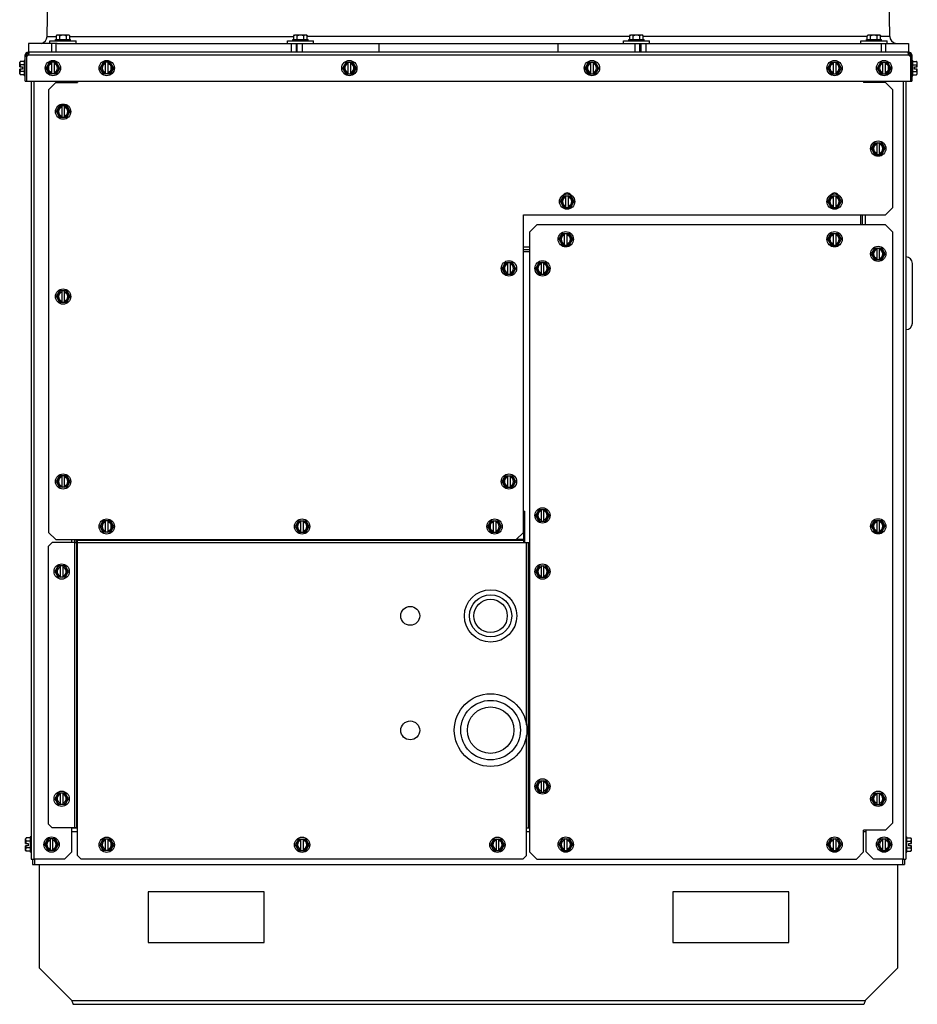
# Model space of a CAD drawing. Units: millimetres. Extents: x -120 to 1474, y -957 to 946.
# Drawn here: x -120 to 497, y -107 to 570 of the extents above; entities that cross this region are included whole.
import ezdxf

# ---------------------------------------------------------------- set-up
doc = ezdxf.new("R2010")
doc.units = ezdxf.units.MM
doc.header["$LTSCALE"] = 30.734
doc.layers.get('0').update_dxf_attribs({"linetype": 'CONTINUOUS'})
doc.layers.add('3_ALL_AXES', color=7, linetype='CONTINUOUS')

# ---------------------------------------------------------------- blocks, each defined once
blk = doc.blocks.new('CONDENSDORA_5TR')
at = {"layer": '3_ALL_AXES', "color": 7, "linetype": 'Continuous'}
for p, q in [((-101.61, 558.8), (-99.9, 656.8)), ((478.29, 558.8), (476.58, 656.8)), ((-101.61, 558.8), (-95.27, 558.8)), ((-99.67, 553.98), (-99.67, 555.78)), ((-99.67, 555.78), (-81.67, 555.78)), ((-95.92, 555.78), (-95.92, 556.78)), ((-95.92, 556.78), (-85.42, 556.78)), ((-95.27, 559.28), (-94.77, 559.78)), ((-95.27, 556.78), (-95.27, 559.28)), ((-94.77, 559.78), (-86.57, 559.78)), ((-92.97, 556.78), (-92.97, 559.28)), ((-88.37, 556.78), (-88.37, 559.28)), ((-86.07, 559.28), (-86.57, 559.78)), ((-86.07, 556.78), (-86.07, 559.28)), ((-86.07, 558.8), (68.17, 558.8)), ((-85.42, 555.78), (-85.42, 556.78)), ((-81.67, 553.98), (-81.67, 555.78)), ((63.77, 553.98), (63.77, 555.78)), ((63.77, 555.78), (81.77, 555.78)), ((67.52, 555.78), (67.52, 556.78)), ((67.52, 556.78), (78.02, 556.78)), ((68.17, 559.28), (68.67, 559.78)), ((68.17, 556.78), (68.17, 559.28)), ((68.67, 559.78), (76.87, 559.78)), ((70.47, 556.78), (70.47, 559.28)), ((75.07, 556.78), (75.07, 559.28)), ((77.37, 559.28), (76.87, 559.78)), ((77.37, 556.78), (77.37, 559.28)), ((299.31, 558.8), (77.38, 558.8)), ((78.02, 555.78), (78.02, 556.78)), ((81.77, 553.98), (81.77, 555.78)), ((294.91, 553.98), (294.91, 555.78)), ((294.91, 555.78), (312.91, 555.78)), ((298.66, 555.78), (298.66, 556.78)), ((298.66, 556.78), (309.16, 556.78)), ((299.31, 559.28), (299.81, 559.78)), ((299.31, 556.78), (299.31, 559.28)), ((299.81, 559.78), (308.01, 559.78)), ((301.61, 556.78), (301.61, 559.28)), ((306.21, 556.78), (306.21, 559.28)), ((308.51, 559.28), (308.01, 559.78)), ((308.51, 556.78), (308.51, 559.28)), ((462.76, 558.8), (308.51, 558.8)), ((309.16, 555.78), (309.16, 556.78)), ((312.91, 553.98), (312.91, 555.78)), ((458.36, 555.78), (476.36, 555.78)), ((458.36, 553.98), (458.36, 555.78)), ((462.11, 556.78), (472.61, 556.78)), ((462.11, 555.78), (462.11, 556.78)), ((462.76, 559.28), (463.26, 559.78)), ((462.76, 556.78), (462.76, 559.28)), ((463.26, 559.78), (471.46, 559.78)), ((465.06, 556.78), (465.06, 559.28)), ((469.66, 556.78), (469.66, 559.28)), ((471.96, 559.28), (471.46, 559.78)), ((471.96, 556.78), (471.96, 559.28)), ((478.29, 558.8), (471.96, 558.8)), ((472.61, 555.78), (472.61, 556.78)), ((476.36, 553.98), (476.36, 555.78)), ((-114.46, 553.98), (-114.46, 547.98)), ((-94.81, 553.98), (-114.46, 553.98)), ((-98.64, 553.98), (-98.64, 547.98)), ((-95.58, 553.98), (-95.58, 547.98)), ((-94.74, 553.98), (64.78, 553.98)), ((64.78, 553.98), (311.91, 553.98)), ((66.41, 553.98), (66.41, 547.98)), ((69.84, 553.98), (69.84, 547.98)), ((70.39, 547.98), (70.39, 553.98)), ((73.8, 553.98), (73.8, 547.98)), ((126.75, 553.98), (126.75, 547.98)), ((249.93, 553.98), (249.93, 547.98)), ((302.89, 553.98), (302.89, 547.98)), ((306.3, 547.98), (306.3, 553.98)), ((306.84, 553.98), (306.84, 547.98)), ((310.28, 553.98), (310.28, 547.98)), ((311.91, 553.98), (471.43, 553.98)), ((471.5, 553.98), (491.14, 553.98)), ((472.27, 553.98), (472.27, 547.98)), ((475.33, 553.98), (475.33, 547.98)), ((491.14, 553.98), (491.14, 547.98)), ((-117.44, 542.29), (-117.44, 531.77)), ((-116.66, 542.29), (-117.44, 542.29)), ((-116.66, 527.98), (-116.66, 546.03)), ((-115.71, 546.03), (-116.66, 546.03)), ((-116.66, 545.3), (-115.71, 545.3)), ((-115.71, 545.3), (-115.71, 546.03)), ((-115.71, 545.3), (-115.71, 527.98)), ((-114.71, 547.03), (-114.71, 547.98)), ((491.39, 547.98), (-114.71, 547.98)), ((-114.24, 547.03), (-114.71, 547.03)), ((-114.49, 546.03), (491.18, 546.03)), ((491.39, 547.03), (490.93, 547.03)), ((491.39, 547.03), (491.39, 547.98)), ((492.39, 546.03), (493.34, 546.03)), ((492.39, 546.03), (492.39, 545.3)), ((493.34, 545.3), (492.39, 545.3)), ((492.39, 545.3), (492.39, 527.98)), ((493.34, 546.03), (493.34, 527.98)), ((493.34, 542.29), (494.13, 542.29)), ((494.13, 531.77), (494.13, 542.29)), ((-120.49, 537.79), (-120.49, 540.99)), ((-120.49, 537.79), (-118.66, 537.79)), ((-120.49, 533.07), (-120.49, 536.27)), ((-118.66, 536.27), (-120.49, 536.27)), ((-117.44, 541.6), (-120, 541.6)), ((-117.44, 539.32), (-120, 539.32)), ((-118.66, 537.79), (-118.66, 536.27)), ((-102.18, 537.03), (-99.89, 540.99)), ((-99.89, 533.07), (-102.18, 537.03)), ((-95.32, 540.99), (-99.89, 540.99)), ((-98.37, 533.07), (-98.37, 540.99)), ((-96.84, 540.99), (-96.84, 533.07)), ((-95.32, 540.99), (-93.03, 537.03)), ((-93.03, 537.03), (-95.32, 533.07)), ((-65.18, 537.03), (-62.89, 540.99)), ((-62.89, 533.07), (-65.18, 537.03)), ((-58.32, 540.99), (-62.89, 540.99)), ((-61.37, 533.07), (-61.37, 540.99)), ((-59.84, 540.99), (-59.84, 533.07)), ((-58.32, 540.99), (-56.03, 537.03)), ((-56.03, 537.03), (-58.32, 533.07)), ((101.77, 537.03), (104.06, 540.99)), ((104.06, 533.07), (101.77, 537.03)), ((104.06, 540.99), (108.64, 540.99)), ((105.59, 533.07), (105.59, 540.99)), ((107.11, 540.99), (107.11, 533.07)), ((108.64, 540.99), (110.93, 537.03)), ((110.93, 537.03), (108.64, 533.07)), ((268.73, 537.03), (271.02, 540.99)), ((271.02, 533.07), (268.73, 537.03)), ((271.02, 540.99), (275.59, 540.99)), ((272.54, 533.07), (272.54, 540.99)), ((274.07, 540.99), (274.07, 533.07)), ((275.59, 540.99), (277.88, 537.03)), ((277.88, 537.03), (275.59, 533.07)), ((435.69, 537.03), (437.98, 540.99)), ((437.98, 533.07), (435.69, 537.03)), ((437.98, 540.99), (442.55, 540.99)), ((439.5, 533.07), (439.5, 540.99)), ((441.03, 540.99), (441.03, 533.07)), ((442.55, 540.99), (444.84, 537.03)), ((444.84, 537.03), (442.55, 533.07)), ((469.72, 537.03), (472.01, 540.99)), ((472.01, 533.07), (469.72, 537.03)), ((472.01, 540.99), (476.58, 540.99)), ((473.53, 533.07), (473.53, 540.99)), ((475.06, 540.99), (475.06, 533.07)), ((476.58, 540.99), (478.87, 537.03)), ((478.87, 537.03), (476.58, 533.07)), ((494.13, 541.6), (496.69, 541.6)), ((494.13, 539.32), (496.69, 539.32)), ((495.35, 537.79), (497.18, 537.79)), ((495.35, 536.27), (495.35, 537.79)), ((497.18, 536.27), (495.35, 536.27)), ((497.18, 537.79), (497.18, 540.99)), ((497.18, 533.07), (497.18, 536.27)), ((-117.44, 534.74), (-120, 534.74)), ((-117.44, 532.45), (-120, 532.45)), ((-116.66, 531.77), (-117.44, 531.77)), ((-95.32, 533.07), (-99.89, 533.07)), ((-58.32, 533.07), (-62.89, 533.07)), ((104.06, 533.07), (108.64, 533.07)), ((271.02, 533.07), (275.59, 533.07)), ((437.98, 533.07), (442.55, 533.07)), ((472.01, 533.07), (476.58, 533.07)), ((493.34, 531.77), (494.13, 531.77)), ((494.13, 534.74), (496.69, 534.74)), ((494.13, 532.45), (496.69, 532.45)), ((-116.66, 527.98), (493.34, 527.98)), ((-112.61, 527.98), (-112.61, -7.31)), ((-110.66, 527.98), (-110.66, -7.31)), ((-95.61, 527.03), (-100.61, 522.03)), ((-100.61, 522.03), (-100.61, 217.53)), ((-95.61, 527.03), (-80.61, 527.03)), ((-84.56, 527.03), (-84.56, 527.98)), ((-82.61, 527.03), (-82.61, 527.98)), ((-81.61, 527.98), (-81.61, 527.03)), ((-80.61, 527.98), (-80.61, 527.03)), ((460.26, 527.98), (460.26, 527.03)), ((475.26, 527.03), (460.26, 527.03)), ((461.24, 527.98), (461.24, 527.03)), ((480.26, 522.03), (475.26, 527.03)), ((480.26, 441.13), (480.26, 522.03)), ((487.34, 527.98), (487.34, -7.31)), ((489.29, 527.98), (489.29, -7.31)), ((-95.18, 507.03), (-92.89, 510.99)), ((-88.32, 510.99), (-92.89, 510.99)), ((-91.37, 503.07), (-91.37, 510.99)), ((-89.84, 510.99), (-89.84, 503.07)), ((-88.32, 510.99), (-86.03, 507.03)), ((-92.89, 503.07), (-95.18, 507.03)), ((-88.32, 503.07), (-92.89, 503.07)), ((-86.03, 507.03), (-88.32, 503.07)), ((465.69, 481.58), (467.98, 485.54)), ((467.98, 477.62), (465.69, 481.58)), ((467.98, 485.54), (472.55, 485.54)), ((469.5, 477.62), (469.5, 485.54)), ((471.03, 485.54), (471.03, 477.62)), ((472.55, 485.54), (474.84, 481.58)), ((474.84, 481.58), (472.55, 477.62)), ((467.98, 477.62), (472.55, 477.62)), ((251.62, 445.13), (253.91, 449.09)), ((253.91, 449.09), (258.48, 449.09)), ((255.43, 441.17), (255.43, 449.09)), ((256.96, 449.09), (256.96, 441.17)), ((258.48, 449.09), (260.77, 445.13)), ((435.69, 445.13), (437.98, 449.09)), ((437.98, 449.09), (442.55, 449.09)), ((439.5, 441.17), (439.5, 449.09)), ((441.03, 449.09), (441.03, 441.17)), ((442.55, 449.09), (444.84, 445.13)), ((253.91, 441.17), (251.62, 445.13)), ((253.91, 441.17), (258.48, 441.17)), ((260.77, 445.13), (258.48, 441.17)), ((437.98, 441.17), (435.69, 445.13)), ((437.98, 441.17), (442.55, 441.17)), ((444.84, 445.13), (442.55, 441.17)), ((475.26, 436.13), (480.26, 441.13)), ((226.19, 217.53), (226.19, 436.13)), ((226.19, 436.13), (475.26, 436.13)), ((458.24, 429.19), (458.24, 436.13)), ((459.29, 436.13), (459.29, 429.19)), ((461.24, 436.13), (461.24, 429.19)), ((235.26, 429.19), (230.26, 424.19)), ((475.26, 429.19), (235.26, 429.19)), ((480.26, 424.19), (475.26, 429.19)), ((230.26, 424.19), (230.26, -2.31)), ((250.69, 419.19), (252.98, 423.16)), ((252.98, 423.16), (257.55, 423.16)), ((254.5, 415.23), (254.5, 423.16)), ((256.03, 423.16), (256.03, 415.23)), ((257.55, 423.16), (259.84, 419.19)), ((435.69, 419.19), (437.98, 423.16)), ((437.98, 423.16), (442.55, 423.16)), ((439.5, 415.23), (439.5, 423.16)), ((441.03, 423.16), (441.03, 415.23)), ((442.55, 423.16), (444.84, 419.19)), ((480.26, 17.69), (480.26, 424.19)), ((226.19, 414.08), (230.26, 414.08)), ((252.98, 415.23), (250.69, 419.19)), ((252.98, 415.23), (257.55, 415.23)), ((259.84, 419.19), (257.55, 415.23)), ((437.98, 415.23), (435.69, 419.19)), ((437.98, 415.23), (442.55, 415.23)), ((444.84, 419.19), (442.55, 415.23)), ((226.19, 412.13), (230.26, 412.13)), ((230.26, 410.53), (226.19, 410.53)), ((465.69, 409.19), (467.98, 413.16)), ((467.98, 405.23), (465.69, 409.19)), ((467.98, 413.16), (472.55, 413.16)), ((469.5, 405.23), (469.5, 413.16)), ((471.03, 413.16), (471.03, 405.23)), ((472.55, 413.16), (474.84, 409.19)), ((474.84, 409.19), (472.55, 405.23)), ((211.62, 399.19), (213.91, 403.16)), ((213.91, 403.16), (218.48, 403.16)), ((215.43, 395.23), (215.43, 403.16)), ((216.96, 403.16), (216.96, 395.23)), ((218.48, 403.16), (220.77, 399.19)), ((234.69, 399.19), (236.98, 403.16)), ((236.98, 403.16), (241.55, 403.16)), ((238.5, 395.23), (238.5, 403.16)), ((240.03, 403.16), (240.03, 395.23)), ((241.55, 403.16), (243.84, 399.19)), ((467.98, 405.23), (472.55, 405.23)), ((493.79, 361.53), (493.79, 402.53)), ((213.91, 395.23), (211.62, 399.19)), ((213.91, 395.23), (218.48, 395.23)), ((220.77, 399.19), (218.48, 395.23)), ((236.98, 395.23), (234.69, 399.19)), ((236.98, 395.23), (241.55, 395.23)), ((243.84, 399.19), (241.55, 395.23)), ((-95.18, 379.78), (-92.89, 383.74)), ((-92.89, 375.82), (-95.18, 379.78)), ((-88.32, 383.74), (-92.89, 383.74)), ((-91.37, 375.82), (-91.37, 383.74)), ((-89.84, 383.74), (-89.84, 375.82)), ((-88.32, 383.74), (-86.03, 379.78)), ((-86.03, 379.78), (-88.32, 375.82)), ((-88.32, 375.82), (-92.89, 375.82)), ((-95.18, 252.53), (-92.89, 256.49)), ((-92.89, 248.57), (-95.18, 252.53)), ((-88.32, 256.49), (-92.89, 256.49)), ((-91.37, 248.57), (-91.37, 256.49)), ((-89.84, 256.49), (-89.84, 248.57)), ((-88.32, 256.49), (-86.03, 252.53)), ((-86.03, 252.53), (-88.32, 248.57)), ((211.62, 252.53), (213.91, 256.49)), ((213.91, 248.57), (211.62, 252.53)), ((213.91, 256.49), (218.48, 256.49)), ((215.43, 248.57), (215.43, 256.49)), ((216.96, 256.49), (216.96, 248.57)), ((218.48, 256.49), (220.77, 252.53)), ((220.77, 252.53), (218.48, 248.57)), ((-88.32, 248.57), (-92.89, 248.57)), ((213.91, 248.57), (218.48, 248.57)), ((226.19, 232.08), (227.19, 232.08)), ((227.19, 210.57), (227.19, 232.08)), ((234.69, 229.19), (236.98, 233.16)), ((236.98, 233.16), (241.55, 233.16)), ((238.5, 225.23), (238.5, 233.16)), ((240.03, 233.16), (240.03, 225.23)), ((241.55, 233.16), (243.84, 229.19)), ((-65.18, 221.57), (-62.89, 225.53)), ((-58.32, 225.53), (-62.89, 225.53)), ((-61.37, 217.61), (-61.37, 225.53)), ((-59.84, 225.53), (-59.84, 217.61)), ((-58.32, 225.53), (-56.03, 221.57)), ((69.25, 221.57), (71.54, 225.53)), ((71.54, 225.53), (76.12, 225.53)), ((73.07, 217.61), (73.07, 225.53)), ((74.59, 225.53), (74.59, 217.61)), ((76.12, 225.53), (78.4, 221.57)), ((201.74, 221.57), (204.03, 225.53)), ((204.03, 225.53), (208.6, 225.53)), ((205.55, 217.61), (205.55, 225.53)), ((207.08, 225.53), (207.08, 217.61)), ((208.6, 225.53), (210.89, 221.57)), ((226.31, 228.07), (226.19, 228.19)), ((226.31, 212.57), (226.31, 228.07)), ((236.98, 225.23), (234.69, 229.19)), ((236.98, 225.23), (241.55, 225.23)), ((243.84, 229.19), (241.55, 225.23)), ((465.69, 221.69), (467.98, 225.66)), ((467.98, 225.66), (472.55, 225.66)), ((469.5, 217.73), (469.5, 225.66)), ((471.03, 225.66), (471.03, 217.73)), ((472.55, 225.66), (474.84, 221.69)), ((-100.61, 217.53), (-95.61, 212.53)), ((-62.89, 217.61), (-65.18, 221.57)), ((-58.32, 217.61), (-62.89, 217.61)), ((-56.03, 221.57), (-58.32, 217.61)), ((71.54, 217.61), (69.25, 221.57)), ((71.54, 217.61), (76.12, 217.61)), ((78.4, 221.57), (76.12, 217.61)), ((204.03, 217.61), (201.74, 221.57)), ((204.03, 217.61), (208.6, 217.61)), ((210.89, 221.57), (208.6, 217.61)), ((221.19, 212.53), (226.19, 217.53)), ((467.98, 217.73), (465.69, 221.69)), ((467.98, 217.73), (472.55, 217.73)), ((474.84, 221.69), (472.55, 217.73)), ((-98.11, 210.57), (-100.61, 208.07)), ((-82.61, 210.57), (-98.11, 210.57)), ((-95.61, 212.53), (221.19, 212.53)), ((-84.56, 210.57), (-84.56, 212.53)), ((-82.61, 14.03), (-82.61, 212.53)), ((-82.61, 210.57), (230.26, 210.57)), ((-81.61, 212.53), (-81.61, 210.57)), ((-81.24, 14.19), (-81.24, 210.57)), ((-80.61, 14.19), (-80.61, 212.57)), ((226.31, 211.94), (-80.61, 211.94)), ((226.31, 212.57), (221.19, 212.57)), ((226.31, 210.57), (226.31, 212.57)), ((228.26, 85.14), (228.26, 210.57)), ((229.63, 14.19), (229.63, 210.57)), ((-100.61, 16.69), (-100.61, 208.07)), ((-96.18, 190.57), (-93.89, 194.53)), ((-93.89, 186.61), (-96.18, 190.57)), ((-89.32, 194.53), (-93.89, 194.53)), ((-92.37, 186.61), (-92.37, 194.53)), ((-90.84, 194.53), (-90.84, 186.61)), ((-89.32, 194.53), (-87.03, 190.57)), ((-87.03, 190.57), (-89.32, 186.61)), ((234.69, 190.57), (236.98, 194.53)), ((236.98, 186.61), (234.69, 190.57)), ((236.98, 194.53), (241.55, 194.53)), ((238.5, 186.61), (238.5, 194.53)), ((240.03, 194.53), (240.03, 186.61)), ((241.55, 194.53), (243.84, 190.57)), ((243.84, 190.57), (241.55, 186.61)), ((-89.32, 186.61), (-93.89, 186.61)), ((236.98, 186.61), (241.55, 186.61)), ((144.99, 86.88), (145.06, 86.99)), ((145.06, 86.99), (145.18, 86.99)), ((151.35, 86.99), (151.47, 86.99)), ((151.47, 86.99), (151.53, 86.88)), ((228.26, 14.19), (228.26, 77.75)), ((234.69, 42.69), (236.98, 46.66)), ((236.98, 38.73), (234.69, 42.69)), ((236.98, 46.66), (241.55, 46.66)), ((238.5, 38.73), (238.5, 46.66)), ((240.03, 46.66), (240.03, 38.73)), ((241.55, 46.66), (243.84, 42.69)), ((243.84, 42.69), (241.55, 38.73)), ((-96.18, 34.19), (-93.89, 38.16)), ((-93.89, 30.23), (-96.18, 34.19)), ((-89.32, 38.16), (-93.89, 38.16)), ((-92.37, 30.23), (-92.37, 38.16)), ((-90.84, 38.16), (-90.84, 30.23)), ((-89.32, 38.16), (-87.03, 34.19)), ((-87.03, 34.19), (-89.32, 30.23)), ((236.98, 38.73), (241.55, 38.73)), ((465.69, 34.19), (467.98, 38.16)), ((467.98, 30.23), (465.69, 34.19)), ((467.98, 38.16), (472.55, 38.16)), ((469.5, 30.23), (469.5, 38.16)), ((471.03, 38.16), (471.03, 30.23)), ((472.55, 38.16), (474.84, 34.19)), ((474.84, 34.19), (472.55, 30.23)), ((-89.32, 30.23), (-93.89, 30.23)), ((467.98, 30.23), (472.55, 30.23)), ((-100.61, 16.69), (-98.11, 14.19)), ((-82.61, 14.19), (-98.11, 14.19)), ((-84.56, 14.03), (-84.56, 14.19)), ((-80.61, 14.03), (-84.56, 14.03)), ((-84.56, -2.31), (-84.56, 14.03)), ((-80.61, 14.19), (-82.61, 14.19)), ((-81.61, 14.19), (-81.61, 14.03)), ((-80.61, -4.81), (-80.61, 14.19)), ((228.26, 14.19), (230.26, 14.19)), ((228.26, -4.81), (228.26, 14.19)), ((230.26, 14.03), (228.26, 14.03)), ((475.26, 12.69), (480.26, 17.69)), ((-113.39, 7.27), (-115.95, 7.27)), ((-113.39, 7.95), (-113.39, -2.56)), ((-112.61, 7.95), (-113.39, 7.95)), ((-84.56, 11.78), (-80.61, 11.78)), ((228.26, 11.78), (230.26, 11.78)), ((475.26, 12.69), (460.26, 12.69)), ((460.26, -2.31), (460.26, 12.69)), ((460.26, 11.78), (462.01, 11.78)), ((462.01, -2.31), (462.01, 12.69)), ((489.29, 7.95), (490.08, 7.95)), ((490.08, -2.56), (490.08, 7.95)), ((490.08, 7.27), (492.64, 7.27)), ((-116.44, 3.46), (-116.44, 6.66)), ((-116.44, 3.46), (-114.61, 3.46)), ((-116.44, -1.27), (-116.44, 1.93)), ((-114.61, 1.93), (-116.44, 1.93)), ((-113.39, 4.98), (-115.95, 4.98)), ((-113.39, 0.41), (-115.95, 0.41)), ((-114.61, 3.46), (-114.61, 1.93)), ((-103.16, 2.69), (-100.87, 6.66)), ((-100.87, -1.27), (-103.16, 2.69)), ((-96.29, 6.66), (-100.87, 6.66)), ((-99.34, -1.27), (-99.34, 6.66)), ((-97.82, 6.66), (-97.82, -1.27)), ((-96.29, 6.66), (-94.01, 2.69)), ((-94.01, 2.69), (-96.29, -1.27)), ((-65.18, 2.53), (-62.89, 6.49)), ((-62.89, -1.43), (-65.18, 2.53)), ((-58.32, 6.49), (-62.89, 6.49)), ((-61.37, -1.43), (-61.37, 6.49)), ((-59.84, 6.49), (-59.84, -1.43)), ((-58.32, 6.49), (-56.03, 2.53)), ((-56.03, 2.53), (-58.32, -1.43)), ((69.25, 2.53), (71.54, 6.49)), ((71.54, -1.43), (69.25, 2.53)), ((71.54, 6.49), (76.12, 6.49)), ((73.07, -1.43), (73.07, 6.49)), ((74.59, 6.49), (74.59, -1.43)), ((76.12, 6.49), (78.4, 2.53)), ((78.4, 2.53), (76.12, -1.43)), ((203.69, 2.53), (205.98, 6.49)), ((205.98, -1.43), (203.69, 2.53)), ((205.98, 6.49), (210.55, 6.49)), ((207.5, -1.43), (207.5, 6.49)), ((209.03, 6.49), (209.03, -1.43)), ((210.55, 6.49), (212.84, 2.53)), ((212.84, 2.53), (210.55, -1.43)), ((250.69, 2.69), (252.98, 6.66)), ((252.98, -1.27), (250.69, 2.69)), ((252.98, 6.66), (257.55, 6.66)), ((254.5, -1.27), (254.5, 6.66)), ((256.03, 6.66), (256.03, -1.27)), ((257.55, 6.66), (259.84, 2.69)), ((259.84, 2.69), (257.55, -1.27)), ((435.69, 2.69), (437.98, 6.66)), ((437.98, -1.27), (435.69, 2.69)), ((437.98, 6.66), (442.55, 6.66)), ((439.5, -1.27), (439.5, 6.66)), ((441.03, 6.66), (441.03, -1.27)), ((442.55, 6.66), (444.84, 2.69)), ((444.84, 2.69), (442.55, -1.27)), ((469.72, 2.69), (472.01, 6.66)), ((472.01, -1.27), (469.72, 2.69)), ((472.01, 6.66), (476.58, 6.66)), ((473.53, -1.27), (473.53, 6.66)), ((475.06, 6.66), (475.06, -1.27)), ((476.58, 6.66), (478.87, 2.69)), ((478.87, 2.69), (476.58, -1.27)), ((490.08, 4.98), (492.64, 4.98)), ((490.08, 0.41), (492.64, 0.41)), ((491.3, 3.46), (493.13, 3.46)), ((491.3, 1.93), (491.3, 3.46)), ((493.13, 1.93), (491.3, 1.93)), ((493.13, 3.46), (493.13, 6.66)), ((493.13, -1.27), (493.13, 1.93)), ((-113.39, -1.88), (-115.95, -1.88)), ((-112.61, -2.56), (-113.39, -2.56)), ((-96.29, -1.27), (-100.87, -1.27)), ((-89.56, -7.31), (-84.56, -2.31)), ((-80.61, -4.81), (-78.11, -7.31)), ((-58.32, -1.43), (-62.89, -1.43)), ((71.54, -1.43), (76.12, -1.43)), ((205.98, -1.43), (210.55, -1.43)), ((225.76, -7.31), (228.26, -4.81)), ((230.26, -2.31), (235.26, -7.31)), ((252.98, -1.27), (257.55, -1.27)), ((437.98, -1.27), (442.55, -1.27)), ((455.26, -7.31), (460.26, -2.31)), ((462.01, -2.31), (467.01, -7.31)), ((472.01, -1.27), (476.58, -1.27)), ((489.29, -2.56), (490.08, -2.56)), ((490.08, -1.88), (492.64, -1.88)), ((-112.61, -7.31), (-110.66, -7.31)), ((-111.66, -7.31), (-111.66, -10.97)), ((-111.66, -10.97), (488.34, -10.97)), ((-89.56, -7.31), (-110.66, -7.31)), ((-110.41, -7.31), (-110.41, -10.97)), ((-107.16, -10.97), (-107.16, -82.22)), ((225.76, -7.31), (-78.11, -7.31)), ((235.26, -7.31), (455.26, -7.31)), ((487.34, -7.31), (467.01, -7.31)), ((483.84, -82.22), (483.84, -10.97)), ((487.09, -7.31), (487.09, -10.97)), ((487.34, -7.31), (489.29, -7.31)), ((488.34, -7.31), (488.34, -10.97)), ((47.84, -29.72), (-32.16, -29.72)), ((-32.16, -29.72), (-32.16, -64.72)), ((47.84, -64.72), (47.84, -29.72)), ((408.84, -29.72), (328.84, -29.72)), ((328.84, -29.72), (328.84, -64.72)), ((408.84, -64.72), (408.84, -29.72)), ((-32.16, -64.72), (47.84, -64.72)), ((328.84, -64.72), (408.84, -64.72)), ((-107.16, -82.22), (-84.71, -104.67)), ((483.84, -82.22), (461.39, -104.67)), ((-84.71, -104.67), (461.39, -104.67)), ((-83.71, -107.22), (460.39, -107.22))]:
    blk.add_line(p, q, dxfattribs=at)
for centre, radius in [((-97.61, 537.03), 5.26), ((-60.61, 537.03), 5.26), ((106.35, 537.03), 5.26), ((273.31, 537.03), 5.26), ((440.26, 537.03), 5.26), ((474.29, 537.03), 5.26), ((-90.61, 507.03), 5.26), ((470.26, 481.58), 5.26), ((256.19, 445.13), 5.26), ((440.26, 445.13), 5.26), ((255.26, 419.19), 5.26), ((440.26, 419.19), 5.26), ((470.26, 409.19), 5.26), ((216.19, 399.19), 5.26), ((239.26, 399.19), 5.26), ((-90.61, 379.78), 5.26), ((-90.61, 252.53), 5.26), ((216.19, 252.53), 5.26), ((239.26, 229.19), 5.26), ((-60.61, 221.57), 5.26), ((73.83, 221.57), 5.26), ((206.31, 221.57), 5.26), ((470.26, 221.69), 5.26), ((-91.61, 190.57), 5.26), ((239.26, 190.57), 5.26), ((203.56, 160.05), 18), ((203.56, 160.05), 14.5), ((203.56, 160.05), 11.5), ((148.26, 160.08), 6.5), ((203.56, 81.44), 25), ((203.56, 81.44), 20.5), ((203.56, 81.44), 16), ((148.26, 81.28), 6.5), ((239.26, 42.69), 5.26), ((-91.61, 34.19), 5.26), ((470.26, 34.19), 5.26), ((-98.58, 2.69), 5.26), ((-60.61, 2.53), 5.26), ((73.83, 2.53), 5.26), ((208.26, 2.53), 5.26), ((255.26, 2.69), 5.26), ((440.26, 2.69), 5.26), ((474.29, 2.69), 5.26)]:
    blk.add_circle(centre, radius, dxfattribs=at)
for centre, radius, start, end in [((-106.61, 558.89), 5, 280.95497, 359), ((483.29, 558.89), 5, 181, 259.04503), ((-114.71, 546.03), 1.95, 90, 180), ((-114.71, 546.03), 1, 90, 180), ((-115.84, 546.9), 1.6, 274.70967, 327.1205), ((-117.77, 547.36), 3.54, 345.08019, 351.07323), ((-117.46, 547.31), 3.22, 351.04626, 355.01882), ((493.47, 547.26), 2.55, 180.08427, 183.88462), ((494.07, 547.3), 3.15, 183.88631, 188.84282), ((492.52, 546.9), 1.6, 212.8795, 265.29033), ((491.39, 546.03), 1.95, 0, 90), ((491.39, 546.03), 1, 0, 90), ((-114.89, 537.03), 6.86, 138.18969, 144.73561), ((-114.89, 537.03), 5.6, 155.90516, 172.18459), ((-114.89, 537.03), 5.6, 187.81541, 204.09484), ((-97.61, 537.03), 3.96, 101.08749, 258.91251), ((-97.61, 537.03), 3.17, 103.90924, 256.09076), ((-97.61, 537.03), 3.96, 281.08749, 78.91251), ((-97.61, 537.03), 3.17, 283.90924, 76.09076), ((-60.61, 537.03), 3.96, 101.08749, 258.91251), ((-60.61, 537.03), 3.17, 103.90924, 256.09076), ((-60.61, 537.03), 3.96, 281.08749, 78.91251), ((-60.61, 537.03), 3.17, 283.90924, 76.09076), ((106.35, 537.03), 3.96, 101.08749, 258.91251), ((106.35, 537.03), 3.17, 103.90924, 256.09076), ((106.35, 537.03), 3.96, 281.08749, 78.91251), ((106.35, 537.03), 3.17, 283.90924, 76.09076), ((273.31, 537.03), 3.96, 101.08749, 258.91251), ((273.31, 537.03), 3.17, 103.90924, 256.09076), ((273.31, 537.03), 3.96, 281.08749, 78.91251), ((273.31, 537.03), 3.17, 283.90924, 76.09076), ((440.26, 537.03), 3.96, 101.08749, 258.91251), ((440.26, 537.03), 3.17, 103.90924, 256.09076), ((440.26, 537.03), 3.96, 281.08749, 78.91251), ((440.26, 537.03), 3.17, 283.90924, 76.09076), ((474.29, 537.03), 3.96, 101.08749, 258.91251), ((474.29, 537.03), 3.17, 103.90924, 256.09076), ((474.29, 537.03), 3.96, 281.08749, 78.91251), ((474.29, 537.03), 3.17, 283.90924, 76.09076), ((491.58, 537.03), 6.86, 35.26439, 41.81031), ((491.58, 537.03), 5.6, 7.81541, 24.09484), ((491.58, 537.03), 5.6, 335.90516, 352.18459), ((-114.89, 537.03), 6.86, 215.26439, 221.81031), ((491.58, 537.03), 6.86, 318.18969, 324.73561), ((-90.61, 507.03), 3.96, 101.08749, 258.91251), ((-90.61, 507.03), 3.17, 103.90924, 256.09076), ((-90.61, 507.03), 3.96, 281.08749, 78.91251), ((-90.61, 507.03), 3.17, 283.90924, 76.09076), ((470.26, 481.58), 3.96, 101.08749, 258.91251), ((470.26, 481.58), 3.17, 103.90924, 256.09076), ((470.26, 481.58), 3.96, 281.08749, 78.91251), ((470.26, 481.58), 3.17, 283.90924, 76.09076), ((256.19, 445.13), 3.96, 101.08749, 258.91251), ((256.19, 445.13), 3.17, 103.90924, 256.09076), ((256.19, 448.13), 3, 33.98368, 146.02236), ((256.19, 445.13), 3.96, 281.08749, 78.91251), ((256.19, 445.13), 3.17, 283.90924, 76.09076), ((440.26, 445.13), 3.96, 101.08749, 258.91251), ((440.26, 445.13), 3.17, 103.90924, 256.09076), ((440.26, 448.13), 3, 33.98368, 146.02236), ((440.26, 445.13), 3.96, 281.08749, 78.91251), ((440.26, 445.13), 3.17, 283.90924, 76.09076), ((255.26, 419.19), 3.96, 101.08749, 258.91251), ((255.26, 419.19), 3.17, 103.90924, 256.09076), ((255.26, 419.19), 3.96, 281.08749, 78.91251), ((255.26, 419.19), 3.17, 283.90924, 76.09076), ((440.26, 419.19), 3.96, 101.08749, 258.91251), ((440.26, 419.19), 3.17, 103.90924, 256.09076), ((440.26, 419.19), 3.96, 281.08749, 78.91251), ((440.26, 419.19), 3.17, 283.90924, 76.09076), ((470.26, 409.19), 3.96, 101.08749, 258.91251), ((470.26, 409.19), 3.17, 103.90924, 256.09076), ((470.26, 409.19), 3.96, 281.08749, 78.91251), ((470.26, 409.19), 3.17, 283.90924, 76.09076), ((489.29, 402.53), 4.5, 0, 90), ((216.19, 399.19), 3.96, 101.08749, 258.91251), ((216.19, 399.19), 3.17, 103.90924, 256.09076), ((216.19, 399.19), 3.96, 281.08749, 78.91251), ((216.19, 399.19), 3.17, 283.90924, 76.09076), ((239.26, 399.19), 3.96, 101.08749, 258.91251), ((239.26, 399.19), 3.17, 103.90924, 256.09076), ((239.26, 399.19), 3.96, 281.08749, 78.91251), ((239.26, 399.19), 3.17, 283.90924, 76.09076), ((-90.61, 379.78), 3.96, 101.08749, 258.91251), ((-90.61, 379.78), 3.17, 103.90924, 256.09076), ((-90.61, 379.78), 3.96, 281.08749, 78.91251), ((-90.61, 379.78), 3.17, 283.90924, 76.09076), ((489.29, 361.53), 4.5, 270, 360), ((-90.61, 252.53), 3.96, 101.08749, 258.91251), ((-90.61, 252.53), 3.17, 103.90924, 256.09076), ((-90.61, 252.53), 3.96, 281.08749, 78.91251), ((-90.61, 252.53), 3.17, 283.90924, 76.09076), ((216.19, 252.53), 3.96, 101.08749, 258.91251), ((216.19, 252.53), 3.17, 103.90924, 256.09076), ((216.19, 252.53), 3.96, 281.08749, 78.91251), ((216.19, 252.53), 3.17, 283.90924, 76.09076), ((152.5, 246.32), 76.21, 346.68127, 348.48383), ((239.26, 229.19), 3.96, 101.08749, 258.91251), ((239.26, 229.19), 3.17, 103.90924, 256.09076), ((239.26, 229.19), 3.96, 281.08749, 78.91251), ((239.26, 229.19), 3.17, 283.90924, 76.09076), ((-60.61, 221.57), 3.96, 101.08749, 258.91251), ((-60.61, 221.57), 3.17, 103.90924, 256.09076), ((-60.61, 221.57), 3.96, 281.08749, 78.91251), ((-60.61, 221.57), 3.17, 283.90924, 76.09076), ((73.83, 221.57), 3.96, 101.08749, 258.91251), ((73.83, 221.57), 3.17, 103.90924, 256.09076), ((73.83, 221.57), 3.96, 281.08749, 78.91251), ((73.83, 221.57), 3.17, 283.90924, 76.09076), ((206.31, 221.57), 3.96, 101.08749, 258.91251), ((206.31, 221.57), 3.17, 103.90924, 256.09076), ((206.31, 221.57), 3.96, 281.08749, 78.91251), ((206.31, 221.57), 3.17, 283.90924, 76.09076), ((159.77, 244.61), 68.74, 345.65656, 346.66552), ((470.26, 221.69), 3.96, 101.08749, 258.91251), ((470.26, 221.69), 3.17, 103.90924, 256.09076), ((470.26, 221.69), 3.96, 281.08749, 78.91251), ((470.26, 221.69), 3.17, 283.90924, 76.09076), ((182.33, 237.62), 47.83, 336.88926, 339.73824), ((-91.61, 190.57), 3.96, 101.08749, 258.91251), ((-91.61, 190.57), 3.17, 103.90924, 256.09076), ((-91.61, 190.57), 3.96, 281.08749, 78.91251), ((-91.61, 190.57), 3.17, 283.90924, 76.09076), ((239.26, 190.57), 3.96, 101.08749, 258.91251), ((239.26, 190.57), 3.17, 103.90924, 256.09076), ((239.26, 190.57), 3.96, 281.08749, 78.91251), ((239.26, 190.57), 3.17, 283.90924, 76.09076), ((239.26, 42.69), 3.96, 101.08749, 258.91251), ((239.26, 42.69), 3.17, 103.90924, 256.09076), ((239.26, 42.69), 3.96, 281.08749, 78.91251), ((239.26, 42.69), 3.17, 283.90924, 76.09076), ((-91.61, 34.19), 3.96, 101.08749, 258.91251), ((-91.61, 34.19), 3.17, 103.90924, 256.09076), ((-91.61, 34.19), 3.96, 281.08749, 78.91251), ((-91.61, 34.19), 3.17, 283.90924, 76.09076), ((470.26, 34.19), 3.96, 101.08749, 258.91251), ((470.26, 34.19), 3.17, 103.90924, 256.09076), ((470.26, 34.19), 3.96, 281.08749, 78.91251), ((470.26, 34.19), 3.17, 283.90924, 76.09076), ((-110.84, 2.69), 6.86, 138.18969, 144.73561), ((487.53, 2.69), 6.86, 35.26439, 41.81031), ((-110.84, 2.69), 5.6, 155.90516, 172.18459), ((-110.84, 2.69), 5.6, 187.81541, 204.09484), ((-98.58, 2.69), 3.96, 101.08749, 258.91251), ((-98.58, 2.69), 3.17, 103.90924, 256.09076), ((-98.58, 2.69), 3.96, 281.08749, 78.91251), ((-98.58, 2.69), 3.17, 283.90924, 76.09076), ((-60.61, 2.53), 3.96, 101.08749, 258.91251), ((-60.61, 2.53), 3.17, 103.90924, 256.09076), ((-60.61, 2.53), 3.96, 281.08749, 78.91251), ((-60.61, 2.53), 3.17, 283.90924, 76.09076), ((73.83, 2.53), 3.96, 101.08749, 258.91251), ((73.83, 2.53), 3.17, 103.90924, 256.09076), ((73.83, 2.53), 3.96, 281.08749, 78.91251), ((73.83, 2.53), 3.17, 283.90924, 76.09076), ((208.26, 2.53), 3.96, 101.08749, 258.91251), ((208.26, 2.53), 3.17, 103.90924, 256.09076), ((208.26, 2.53), 3.96, 281.08749, 78.91251), ((208.26, 2.53), 3.17, 283.90924, 76.09076), ((255.26, 2.69), 3.96, 101.08749, 258.91251), ((255.26, 2.69), 3.17, 103.90924, 256.09076), ((255.26, 2.69), 3.96, 281.08749, 78.91251), ((255.26, 2.69), 3.17, 283.90924, 76.09076), ((440.26, 2.69), 3.96, 101.08749, 258.91251), ((440.26, 2.69), 3.17, 103.90924, 256.09076), ((440.26, 2.69), 3.96, 281.08749, 78.91251), ((440.26, 2.69), 3.17, 283.90924, 76.09076), ((474.29, 2.69), 3.96, 101.08749, 258.91251), ((474.29, 2.69), 3.17, 103.90924, 256.09076), ((474.29, 2.69), 3.96, 281.08749, 78.91251), ((474.29, 2.69), 3.17, 283.90924, 76.09076), ((487.53, 2.69), 5.6, 7.81541, 24.09484), ((487.53, 2.69), 5.6, 335.90516, 352.18459), ((-110.84, 2.69), 6.86, 215.26439, 221.81031), ((487.53, 2.69), 6.86, 318.18969, 324.73561)]:
    blk.add_arc(centre, radius, start, end, dxfattribs=at)
for points, knots in [([(-95.27, 559.28), (-95.18, 559.36), (-95.01, 559.52), (-94.82, 559.66), (-94.73, 559.71)], [0, 0, 0, 0, 0.516265, 1, 1, 1, 1]), ([(-94.73, 559.71), (-94.72, 559.72), (-94.68, 559.74), (-94.63, 559.76), (-94.6, 559.78)], [0, 0, 0, 0, 0.253152, 1, 1, 1, 1]), ([(-93.63, 559.78), (-93.51, 559.72), (-93.28, 559.57), (-93.07, 559.38), (-92.97, 559.28)], [0, 0, 0, 0, 0.479289, 1, 1, 1, 1]), ([(-92.97, 559.28), (-92.65, 559.44), (-92.21, 559.63), (-91.75, 559.75), (-91.64, 559.78)], [0, 0, 0, 0, 0.749828, 1, 1, 1, 1]), ([(-89.7, 559.78), (-89.58, 559.75), (-89.13, 559.63), (-88.69, 559.44), (-88.37, 559.28)], [0, 0, 0, 0, 0.250172, 1, 1, 1, 1]), ([(-88.37, 559.28), (-88.27, 559.38), (-88.06, 559.57), (-87.82, 559.72), (-87.7, 559.78)], [0, 0, 0, 0, 0.520712, 1, 1, 1, 1]), ([(-86.73, 559.78), (-86.61, 559.72), (-86.38, 559.57), (-86.17, 559.38), (-86.07, 559.28)], [0, 0, 0, 0, 0.479289, 1, 1, 1, 1]), ([(68.17, 559.28), (68.26, 559.36), (68.43, 559.52), (68.62, 559.66), (68.71, 559.71)], [0, 0, 0, 0, 0.516265, 1, 1, 1, 1]), ([(68.71, 559.71), (68.72, 559.72), (68.76, 559.74), (68.81, 559.76), (68.84, 559.78)], [0, 0, 0, 0, 0.253152, 1, 1, 1, 1]), ([(69.81, 559.78), (69.93, 559.72), (70.16, 559.57), (70.37, 559.38), (70.47, 559.28)], [0, 0, 0, 0, 0.479289, 1, 1, 1, 1]), ([(70.47, 559.28), (70.79, 559.44), (71.23, 559.63), (71.69, 559.75), (71.8, 559.78)], [0, 0, 0, 0, 0.749828, 1, 1, 1, 1]), ([(73.74, 559.78), (73.86, 559.75), (74.32, 559.63), (74.76, 559.44), (75.07, 559.28)], [0, 0, 0, 0, 0.250172, 1, 1, 1, 1]), ([(75.07, 559.28), (75.18, 559.38), (75.38, 559.57), (75.62, 559.72), (75.74, 559.78)], [0, 0, 0, 0, 0.520712, 1, 1, 1, 1]), ([(76.71, 559.78), (76.83, 559.72), (77.06, 559.57), (77.27, 559.38), (77.37, 559.28)], [0, 0, 0, 0, 0.479289, 1, 1, 1, 1]), ([(299.31, 559.28), (299.4, 559.36), (299.57, 559.52), (299.76, 559.66), (299.85, 559.71)], [0, 0, 0, 0, 0.516265, 1, 1, 1, 1]), ([(299.85, 559.71), (299.86, 559.72), (299.91, 559.74), (299.95, 559.76), (299.98, 559.78)], [0, 0, 0, 0, 0.253152, 1, 1, 1, 1]), ([(300.95, 559.78), (301.07, 559.72), (301.31, 559.57), (301.51, 559.38), (301.61, 559.28)], [0, 0, 0, 0, 0.479289, 1, 1, 1, 1]), ([(301.61, 559.28), (301.93, 559.44), (302.37, 559.63), (302.83, 559.75), (302.94, 559.78)], [0, 0, 0, 0, 0.749828, 1, 1, 1, 1]), ([(304.88, 559.78), (305, 559.75), (305.46, 559.63), (305.9, 559.44), (306.21, 559.28)], [0, 0, 0, 0, 0.250172, 1, 1, 1, 1]), ([(306.21, 559.28), (306.32, 559.38), (306.52, 559.57), (306.76, 559.72), (306.88, 559.78)], [0, 0, 0, 0, 0.520712, 1, 1, 1, 1]), ([(307.85, 559.78), (307.97, 559.72), (308.21, 559.57), (308.41, 559.38), (308.51, 559.28)], [0, 0, 0, 0, 0.479289, 1, 1, 1, 1]), ([(462.76, 559.28), (462.84, 559.36), (463.01, 559.52), (463.2, 559.66), (463.29, 559.71)], [0, 0, 0, 0, 0.516265, 1, 1, 1, 1]), ([(463.29, 559.71), (463.31, 559.72), (463.35, 559.74), (463.39, 559.76), (463.42, 559.78)], [0, 0, 0, 0, 0.253152, 1, 1, 1, 1]), ([(464.39, 559.78), (464.51, 559.72), (464.75, 559.57), (464.95, 559.38), (465.06, 559.28)], [0, 0, 0, 0, 0.479289, 1, 1, 1, 1]), ([(465.06, 559.28), (465.37, 559.44), (465.81, 559.63), (466.27, 559.75), (466.39, 559.78)], [0, 0, 0, 0, 0.749828, 1, 1, 1, 1]), ([(468.32, 559.78), (468.44, 559.75), (468.9, 559.63), (469.34, 559.44), (469.66, 559.28)], [0, 0, 0, 0, 0.250172, 1, 1, 1, 1]), ([(469.66, 559.28), (469.76, 559.38), (469.96, 559.57), (470.2, 559.72), (470.32, 559.78)], [0, 0, 0, 0, 0.520712, 1, 1, 1, 1]), ([(471.29, 559.78), (471.41, 559.72), (471.65, 559.57), (471.85, 559.38), (471.96, 559.28)], [0, 0, 0, 0, 0.479289, 1, 1, 1, 1]), ([(-114.71, 547.98), (-114.63, 547.98), (-114.49, 547.96), (-114.32, 547.8), (-114.25, 547.55), (-114.24, 547.36), (-114.24, 547.26)], [0, 0, 0, 0, 0.22129, 0.423516, 0.674596, 1, 1, 1, 1]), ([(-114.39, 546.97), (-114.41, 546.98), (-114.51, 547.02), (-114.62, 547.03), (-114.71, 547.03)], [0, 0, 0, 0, 0.225469, 1, 1, 1, 1]), ([(490.92, 547.26), (490.92, 547.31), (490.93, 547.5), (490.97, 547.69), (491.04, 547.8)], [0, 0, 0, 0, 0.299538, 1, 1, 1, 1]), ([(491.39, 547.03), (491.3, 547.03), (491.13, 547.02), (490.99, 546.9), (490.96, 546.83)], [0, 0, 0, 0, 0.539857, 1, 1, 1, 1]), ([(491.18, 546.03), (491.15, 546.09), (491.06, 546.35), (490.99, 546.62), (490.96, 546.82)], [0, 0, 0, 0, 0.256202, 1, 1, 1, 1]), ([(491.04, 547.8), (491.07, 547.86), (491.18, 547.96), (491.32, 547.98), (491.39, 547.98)], [0, 0, 0, 0, 0.477886, 1, 1, 1, 1]), ([(-120, 541.6), (-120.08, 541.52), (-120.22, 541.34), (-120.38, 541.06), (-120.47, 540.76), (-120.49, 540.56), (-120.49, 540.46)], [0, 0, 0, 0, 0.273012, 0.527159, 0.767328, 1, 1, 1, 1]), ([(-120.49, 540.46), (-120.49, 540.36), (-120.47, 540.16), (-120.38, 539.87), (-120.22, 539.58), (-120.08, 539.4), (-120, 539.32)], [0, 0, 0, 0, 0.232675, 0.472847, 0.726991, 1, 1, 1, 1]), ([(497.18, 540.46), (497.18, 540.56), (497.16, 540.76), (497.06, 541.06), (496.91, 541.34), (496.77, 541.52), (496.69, 541.6)], [0, 0, 0, 0, 0.232672, 0.472841, 0.726988, 1, 1, 1, 1]), ([(496.69, 539.32), (496.77, 539.4), (496.91, 539.58), (497.06, 539.87), (497.16, 540.16), (497.18, 540.36), (497.18, 540.46)], [0, 0, 0, 0, 0.273009, 0.527153, 0.767325, 1, 1, 1, 1]), ([(-120, 534.74), (-120.08, 534.66), (-120.22, 534.48), (-120.38, 534.19), (-120.47, 533.9), (-120.49, 533.7), (-120.49, 533.6)], [0, 0, 0, 0, 0.273009, 0.527153, 0.767325, 1, 1, 1, 1]), ([(-120.49, 533.6), (-120.49, 533.5), (-120.47, 533.3), (-120.38, 533), (-120.22, 532.72), (-120.08, 532.54), (-120, 532.45)], [0, 0, 0, 0, 0.232672, 0.472841, 0.726988, 1, 1, 1, 1]), ([(497.18, 533.6), (497.18, 533.7), (497.16, 533.9), (497.06, 534.19), (496.91, 534.48), (496.77, 534.66), (496.69, 534.74)], [0, 0, 0, 0, 0.232675, 0.472847, 0.726991, 1, 1, 1, 1]), ([(496.69, 532.45), (496.77, 532.54), (496.91, 532.72), (497.06, 533), (497.16, 533.3), (497.18, 533.5), (497.18, 533.6)], [0, 0, 0, 0, 0.273012, 0.527159, 0.767328, 1, 1, 1, 1]), ([(-115.95, 7.27), (-116.03, 7.18), (-116.17, 7.01), (-116.33, 6.72), (-116.42, 6.42), (-116.44, 6.22), (-116.44, 6.13)], [0, 0, 0, 0, 0.273012, 0.527159, 0.767328, 1, 1, 1, 1]), ([(493.13, 6.13), (493.13, 6.22), (493.11, 6.42), (493.01, 6.72), (492.86, 7.01), (492.72, 7.18), (492.64, 7.27)], [0, 0, 0, 0, 0.232672, 0.472841, 0.726988, 1, 1, 1, 1]), ([(-116.44, 6.13), (-116.44, 6.03), (-116.42, 5.83), (-116.33, 5.53), (-116.17, 5.24), (-116.03, 5.07), (-115.95, 4.98)], [0, 0, 0, 0, 0.232675, 0.472847, 0.726991, 1, 1, 1, 1]), ([(-115.95, 0.41), (-116.03, 0.32), (-116.17, 0.14), (-116.33, -0.14), (-116.42, -0.44), (-116.44, -0.64), (-116.44, -0.74)], [0, 0, 0, 0, 0.273009, 0.527153, 0.767325, 1, 1, 1, 1]), ([(492.64, 4.98), (492.72, 5.07), (492.86, 5.24), (493.01, 5.53), (493.11, 5.83), (493.13, 6.03), (493.13, 6.13)], [0, 0, 0, 0, 0.273009, 0.527153, 0.767325, 1, 1, 1, 1]), ([(493.13, -0.74), (493.13, -0.64), (493.11, -0.44), (493.01, -0.14), (492.86, 0.14), (492.72, 0.32), (492.64, 0.41)], [0, 0, 0, 0, 0.232675, 0.472847, 0.726991, 1, 1, 1, 1]), ([(-116.44, -0.74), (-116.44, -0.84), (-116.42, -1.04), (-116.33, -1.33), (-116.17, -1.62), (-116.03, -1.8), (-115.95, -1.88)], [0, 0, 0, 0, 0.232672, 0.472841, 0.726988, 1, 1, 1, 1]), ([(492.64, -1.88), (492.72, -1.8), (492.86, -1.62), (493.01, -1.33), (493.11, -1.04), (493.13, -0.84), (493.13, -0.74)], [0, 0, 0, 0, 0.273012, 0.527159, 0.767328, 1, 1, 1, 1]), ([(-84.71, -104.67), (-84.66, -104.78), (-84.5, -105.19), (-84.34, -105.59), (-84.23, -105.89)], [0, 0, 0, 0, 0.268085, 1, 1, 1, 1]), ([(-84.23, -105.89), (-84.16, -106.07), (-83.98, -106.52), (-83.81, -106.96), (-83.71, -107.22)], [0, 0, 0, 0, 0.411389, 1, 1, 1, 1]), ([(460.91, -105.89), (460.84, -106.07), (460.67, -106.52), (460.5, -106.96), (460.39, -107.22)], [0, 0, 0, 0, 0.411393, 1, 1, 1, 1]), ([(461.39, -104.67), (461.35, -104.78), (461.19, -105.19), (461.03, -105.59), (460.91, -105.89)], [0, 0, 0, 0, 0.268086, 1, 1, 1, 1])]:
    blk.add_open_spline(points, degree=3, knots=knots, dxfattribs=at)
for points in [[(-114.35, 546.45), (-114.39, 546.31), (-114.44, 546.17), (-114.49, 546.03)], [(-114.24, 547.26), (-114.24, 547.18), (-114.24, 547.11), (-114.25, 547.03)]]:
    blk.add_open_spline(points, degree=3, dxfattribs=at)

msp = doc.modelspace()

# ---------------------------------------------------------------- block references
msp.add_blockref('CONDENSDORA_5TR', (0, 0))

doc.saveas('drawing.dxf')
